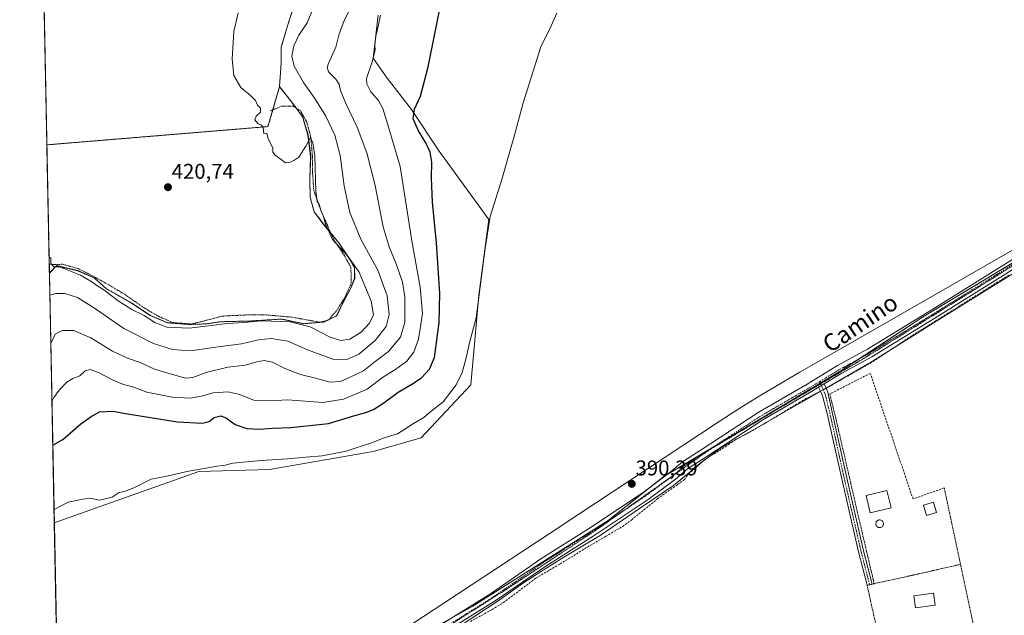
# Model space of a CAD drawing. Units: metres. Extents: x 638518 to 641986, y 4711306 to 4713689.
# Drawn here: x 638518 to 638980, y 4712761 to 4713040 of the extents above; entities that cross this region are included whole.
import ezdxf
from ezdxf.enums import TextEntityAlignment as Align

# ---------------------------------------------------------------- set-up
doc = ezdxf.new("R2010")
doc.units = ezdxf.units.M
doc.header["$MEASUREMENT"] = 0
for name, pattern in [('TRAZO_Y_PUNTO', [1, 0.5, -0.25, 0, -0.25]), ('TRAZOS', [0.75, 0.5, -0.25]), ('TRAZOS2', [0.375, 0.25, -0.125]), ('TRAZOSX2', [1.5, 1, -0.5])]:
    doc.linetypes.add(name, pattern=pattern)
for name, color, linetype, lineweight in [('Alambrada', 19, 'TRAZOS', 0), ('Arbolado forestal', 92, 'TRAZOS', 0), ('Arbolado forestal CxS', 92, 'Continuous', 0), ('Camino', 19, 'Continuous', 0), ('Camino Cxs', 19, 'Continuous', 0), ('Camino eje', 39, 'TRAZO_Y_PUNTO', 13), ('Carátula', 7, 'Continuous', 5), ('Comarca CxS', 133, 'Continuous', 0), ('Comunidad Autónoma CxS', 142, 'Continuous', 0), ('Corriente artificial lineal', 5, 'TRAZOSX2', 13), ('Corriente artificial lineal oculto', 135, 'TRAZO_Y_PUNTO', 13), ('Cultivos herbáceos CxS', 92, 'Continuous', 0), ('Cultivos leñosos', 92, 'Continuous', 0), ('Cultivos leñosos CxS', 92, 'Continuous', 0), ('Curva de nivel maestra', 36, 'Continuous', 30), ('Curva de nivel normal', 36, 'Continuous', 0), ('Edificación', 1, 'Continuous', 13), ('Edificación Cxs', 1, 'Continuous', 13), ('Estanque', 2, 'Continuous', 0), ('Estanque Cxs', 2, 'Continuous', 0), ('Municipio', 9, 'Continuous', 13), ('Municipio CxS', 142, 'Continuous', 0), ('Muro lineal', 1, 'TRAZOSX2', 13), ('Pastizal CxS', 92, 'Continuous', 0), ('Pista no pavimentada', 254, 'Continuous', 13), ('Pista no pavimentada Cxs', 254, 'Continuous', 0), ('Pista pavimentada eje', 135, 'TRAZO_Y_PUNTO', 0), ('Provincia CxS', 1, 'Continuous', 0), ('Punto de cota en terreno', 7, 'Continuous', 0), ('Rótulo de punto de cota en terreno', 19, 'Continuous', 0), ('Texto cartográfico', 19, 'Continuous', 0), ('Vía pecuaria', 92, 'Continuous', 13), ('Vía pecuaria CxS', 92, 'Continuous', 13), ('Vía pecuaria eje', 92, 'TRAZOS2', 0)]:
    doc.layers.add(name, color=color, linetype=linetype, lineweight=lineweight)
doc.styles.add('Arial', font='txt', dxfattribs={"height": 0.2})

# ---------------------------------------------------------------- blocks, each defined once
blk = doc.blocks.new('*U161')
at = {"layer": 'Cultivos herbáceos CxS', "color": 92, "linetype": 'Continuous', "lineweight": 0}
blk.add_polyline3d([(638644.32, 4712716.76, 390.03), (638731.03, 4712765.07, 390.15), (638794.53, 4712805.24, 390.39), (638820.68, 4712825.79, 390.37), (638903.79, 4712875.3, 390.67), (638942.07, 4712900.52, 390.68), (639033.59, 4712955.64, 391.01), (639154.23, 4713025.78, 391.65), (639218.97, 4713060.63, 391.82), (639266.53, 4713092.33, 392.21), (639298.26, 4713109.98, 392.36), (639346.42, 4713141.54, 392.74), (639387.51, 4713163.03, 392.97), (639412.72, 4713176.1, 393.2), (639474.35, 4713225.62, 393.68)], dxfattribs=at)
blk = doc.blocks.new('*U179')
at = {"layer": 'Curva de nivel normal', "color": 36, "linetype": 'Continuous', "lineweight": 0}
blk.add_polyline3d([(638770.46, 4713043.18, 395), (638767.2, 4713035.82, 395), (638763.06, 4713027.76, 395), (638754.7, 4713001.1, 395), (638750.67, 4712985.83, 395), (638744.66, 4712965.16, 395), (638739.23, 4712947.82, 395), (638736.87, 4712932.81, 395), (638735.1, 4712919.63, 395), (638732.66, 4712900.19, 395), (638729.42, 4712888.43, 395), (638727.85, 4712881.5, 395), (638726.02, 4712874.52, 395), (638723.27, 4712868.82, 395), (638717.18, 4712860.83, 395), (638711.58, 4712856.44, 395), (638708, 4712853.44, 395), (638703.2, 4712850.71, 395), (638699.16, 4712848, 395), (638695.78, 4712845.85, 395), (638688.94, 4712843.82, 395), (638684.02, 4712841.69, 395), (638671.66, 4712837.68, 395), (638660.42, 4712835.54, 395), (638652.7, 4712834.94, 395), (638644.12, 4712834.1, 395), (638631.75, 4712833.26, 395), (638618.5, 4712832.08, 395), (638614.14, 4712830.94, 395), (638610.98, 4712830.72, 395), (638606.88, 4712829.82, 395), (638597.6, 4712828.25, 395), (638587.52, 4712826.03, 395), (638580.04, 4712824.56, 395), (638571.96, 4712820.48, 395), (638567.93, 4712818.94, 395), (638565.1, 4712818.32, 395), (638561.8, 4712816.05, 395), (638555.8, 4712814.71, 395), (638551.55, 4712815.63, 395), (638548.06, 4712815.25, 395), (638541.2, 4712813.78, 395), (638534.54, 4712810.28, 395)], dxfattribs=at)
blk = doc.blocks.new('5PATER')
at = {"layer": 'Carátula', "linetype": 'Continuous', "lineweight": 5}
h = blk.add_hatch(color=250, dxfattribs=at)
edge = h.paths.add_edge_path()
edge.add_ellipse((0, 0.01), major_axis=(-1.33, -1.34), ratio=0.999422, start_angle=0, end_angle=360)
blk = doc.blocks.new('*U192')
at = {"layer": 'Vía pecuaria CxS', "color": 92, "linetype": 'Continuous', "lineweight": 13}
for points in [[(638672, 4712736.47, 389.92), (638717.85, 4712766.7, 390.1), (638767.31, 4712799.31, 390.23), (638780.28, 4712807.87, 390.32), (638845.71, 4712851.01, 390.17), (638852.47, 4712855.38, 390.35), (638859.28, 4712859.67, 390.44), (638866.14, 4712863.9, 390.46), (638873.03, 4712868.05, 390.44), (638879.97, 4712872.14, 390.53), (638884.56, 4712874.79, 390.44), (638945.62, 4712909.77, 390.32), (638972.59, 4712925.22, 390.63), (639036.35, 4712961.75, 391.03)], [(638986.61, 4712922.21, 390.74), (638952.59, 4712901.14, 390.8), (638936.59, 4712891.14, 390.65), (638917.3, 4712879.06, 390.76), (638899.45, 4712868.78, 390.61), (638896.81, 4712867.26, 390.72), (638896.74, 4712867.22, 390.73), (638894.2, 4712865.78, 390.65), (638885.26, 4712860.71, 390.45), (638866.09, 4712849.65, 390.47), (638847.8, 4712839.37, 390.39), (638845.28, 4712837.54, 390.38), (638845.27, 4712837.54, 390.38), (638841, 4712834.45, 390.41), (638838.87, 4712832.83, 390.4), (638837.6, 4712831.86, 390.41), (638833.08, 4712827.99, 390.3), (638825.29, 4712821.53, 390.26), (638809.29, 4712810.77, 390.25), (638790.77, 4712798.19, 390.19), (638773.75, 4712787.92, 390.16), (638762.79, 4712781.04, 390.18), (638754.34, 4712775.59, 390.19), (638743.39, 4712767.82, 390.24), (638708.62, 4712744.99, 390.07)]]:
    blk.add_polyline3d(points, dxfattribs=at)

msp = doc.modelspace()

# ---------------------------------------------------------------- linework, layer by layer
at = {"layer": 'Alambrada', "color": 19, "linetype": 'TRAZOS', "lineweight": 0}
for points in [[(638532.26, 4712925.15, 420.04), (638538.67, 4712925.35, 420.24), (638545.85, 4712923.31, 420.49), (638552.69, 4712919.85, 420.64), (638560.28, 4712915.66, 420.68), (638567.69, 4712911.26, 420.91), (638576.17, 4712905.3, 420.81), (638583.2, 4712901.09, 421.44), (638590.21, 4712898.01, 420.96), (638598.96, 4712897.32, 420.77), (638605.53, 4712898.93, 420.68), (638613.48, 4712901.05, 421.42), (638625.8, 4712901.63, 420.42), (638634.44, 4712901.58, 420.58), (638646.41, 4712900.48, 420.71), (638659.33, 4712898.16, 421.14), (638663.55, 4712899.26, 425.03), (638667.32, 4712903.93, 422.73), (638670.8, 4712909.44, 422.13), (638673.97, 4712916.46, 420.92), (638673.85, 4712923.88, 420.54), (638670.66, 4712929.67, 420.4), (638665.82, 4712936.82, 420.27), (638659.76, 4712950.55, 420.18), (638656.4, 4712959.99, 420.18), (638655.89, 4712967.69, 420.2), (638655.76, 4712976.26, 420.19), (638655.05, 4712984.89, 420.14), (638653.14, 4712992, 420.05), (638650.12, 4712997.42, 420.04), (638646.79, 4712999.43, 420.2), (638641.25, 4712999.51, 419.88), (638635.73, 4712997.17, 420.03)], [(638898.53, 4712864.55, 390.7), (638901.4, 4712853.05, 390.41), (638911.91, 4712807.37, 390.2), (638919.38, 4712775.53, 390.09)], [(638952.23, 4712820.46, 391.3), (638954.88, 4712807.99, 390.23), (638959.85, 4712784.61, 390.21)], [(638919.38, 4712775.53, 390.09), (638918.43, 4712775.32, 390.09), (638916.04, 4712774.79, 390.15), (638927.04, 4712725.93, 390.07), (638929.98, 4712712.85, 390.3), (638973.28, 4712721.68, 390.49), (638971.57, 4712729.68, 390.5), (638959.85, 4712784.61, 390.21)], [(638959.85, 4712784.61, 390.21), (638939.97, 4712780.07, 390.04), (638919.38, 4712775.53, 390.09)]]:
    msp.add_polyline3d(points, dxfattribs=at)
at = {"layer": 'Arbolado forestal', "color": 92, "linetype": 'TRAZOS', "lineweight": 0}
for points in [[(638640.36, 4713008.68, 418.66), (638637.19, 4712997.79, 419.92), (638634.9, 4712989.91, 419.93), (638531.13, 4712981.35, 420.71)], [(638532.33, 4712921.25, 418.6), (638535.79, 4712924.7, 419.77), (638543.26, 4712922.95, 419.94), (638545.67, 4712922.38, 419.85), (638553.42, 4712918.96, 420.12), (638559.2, 4712913.82, 420.05), (638571.01, 4712907.11, 420.35), (638579.73, 4712901.31, 420.15), (638587.87, 4712897.91, 420.42), (638597.95, 4712897.11, 420.13), (638605.96, 4712897.39, 419.93), (638612.67, 4712898.39, 420.03), (638626.41, 4712898.73, 419.58), (638633.75, 4712899.18, 419.52), (638641.27, 4712899.63, 419.63), (638651.78, 4712897.45, 419.47), (638661.17, 4712898.29, 421.06), (638662.76, 4712899.05, 421.15), (638663.78, 4712899.54, 421.17), (638667.18, 4712901.17, 421.24), (638670.39, 4712907.89, 421.26), (638673.5, 4712913.59, 420.86), (638675.62, 4712918.75, 420.61), (638675.58, 4712923.71, 419.95), (638672.87, 4712928.44, 419.63), (638668.18, 4712935.4, 419.15), (638664.45, 4712939.91, 419.39), (638661.14, 4712943.93, 420.05), (638656.61, 4712950, 420.07), (638654.73, 4712956.67, 420), (638654.55, 4712965.69, 419.91), (638654.97, 4712975.88, 419.94), (638653.73, 4712986, 419.7), (638651.15, 4712994.69, 419.57), (638648.22, 4712998.57, 419.5), (638644.88, 4713002.99, 419.19), (638640.36, 4713008.68, 418.66)], [(638532.33, 4712921.25, 418.6), (638532.25, 4712925.15, 419.72), (638531.13, 4712981.35, 420.71)]]:
    msp.add_polyline3d(points, dxfattribs=at)
at = {"layer": 'Arbolado forestal CxS', "color": 92, "linetype": 'Continuous', "lineweight": 0}
msp.add_polyline3d([(638532.33, 4712921.25, 418.6), (638531.13, 4712981.35, 420.71), (638634.9, 4712989.91, 419.93), (638640.36, 4713008.68, 418.66), (638644.88, 4713002.99, 419.19), (638651.15, 4712994.69, 419.57), (638653.73, 4712986, 419.7), (638654.97, 4712975.88, 419.94), (638654.55, 4712965.69, 419.91), (638654.73, 4712956.67, 420), (638656.61, 4712950, 420.07), (638661.14, 4712943.93, 420.05), (638668.18, 4712935.4, 419.15), (638672.87, 4712928.44, 419.63), (638675.58, 4712923.71, 419.95), (638675.62, 4712918.75, 420.61), (638673.5, 4712913.59, 420.86), (638670.39, 4712907.89, 421.26), (638667.18, 4712901.17, 421.24), (638661.17, 4712898.29, 421.06), (638651.78, 4712897.45, 419.47), (638641.27, 4712899.63, 419.63), (638633.75, 4712899.18, 419.52), (638626.41, 4712898.73, 419.58), (638612.67, 4712898.39, 420.03), (638605.96, 4712897.39, 419.93), (638597.95, 4712897.11, 420.13), (638587.87, 4712897.91, 420.42), (638579.73, 4712901.31, 420.15), (638571.01, 4712907.11, 420.35), (638559.2, 4712913.82, 420.05), (638553.42, 4712918.96, 420.12), (638545.67, 4712922.38, 419.85), (638543.27, 4712922.95, 419.94), (638535.79, 4712924.7, 419.77), (638532.33, 4712921.25, 418.6)], close=True, dxfattribs=at)
at = {"layer": 'Camino', "color": 19, "linetype": 'Continuous', "lineweight": 0}
for points in [[(638895.96, 4712869.27, 390.79), (638893.32, 4712867.68, 390.81)], [(638895.96, 4712869.27, 390.79), (638896.81, 4712867.26, 390.72)], [(638894.2, 4712865.78, 390.65), (638893.32, 4712867.68, 390.81)], [(638916.05, 4712774.79, 390.02), (638912.02, 4712790.43, 390.07), (638903.7, 4712826.69, 390.23), (638897.38, 4712855.36, 390.36), (638895.18, 4712863.67, 390.54), (638894.2, 4712865.78, 390.65)], [(638896.81, 4712867.26, 390.72), (638897.59, 4712865.4, 390.63), (638899.73, 4712856.02, 390.38), (638906.08, 4712827.22, 390.25), (638914.4, 4712791.01, 390.06), (638918.44, 4712775.32, 390.01)], [(638918.44, 4712775.32, 390.01), (638916.05, 4712774.79, 390.02), (638916.05, 4712774.79, 390.02)], [(638918.44, 4712775.32, 390.01), (638918.44, 4712775.32, 390.01)]]:
    msp.add_polyline3d(points, dxfattribs=at)
at = {"layer": 'Camino Cxs', "color": 19, "linetype": 'Continuous', "lineweight": 0}
msp.add_polyline3d([(638918.44, 4712775.32, 390.01), (638916.05, 4712774.79, 390.02), (638912.02, 4712790.43, 390.07), (638903.7, 4712826.69, 390.23), (638897.38, 4712855.36, 390.36), (638895.18, 4712863.67, 390.54), (638894.2, 4712865.78, 390.65), (638893.32, 4712867.68, 390.81), (638895.96, 4712869.27, 390.79), (638896.81, 4712867.26, 390.72), (638897.59, 4712865.4, 390.63), (638899.73, 4712856.02, 390.38), (638906.08, 4712827.22, 390.25), (638914.4, 4712791.01, 390.06), (638918.44, 4712775.32, 390.01)], close=True, dxfattribs=at)
at = {"layer": 'Camino eje', "color": 39, "linetype": 'TRAZO_Y_PUNTO', "lineweight": 13}
msp.add_polyline3d([(638893.81, 4712870.34, 390.68), (638894.64, 4712868.48, 390.84), (638895.46, 4712866.54, 390.71), (638896.39, 4712864.54, 390.63), (638896.6, 4712863.74, 390.59), (638897.67, 4712859.05, 390.41), (638898.56, 4712855.69, 390.37), (638904.89, 4712826.96, 390.24), (638909.05, 4712808.85, 390.15), (638913.21, 4712790.72, 390.07), (638917.25, 4712775.06, 390.02)], dxfattribs=at)
at = {"layer": 'Comarca CxS', "color": 133, "linetype": 'Continuous', "lineweight": 0}
msp.add_polyline3d([(641773.92, 4711371.13, 428.67), (638564.49, 4711306.37, 418.22), (638518.42, 4713619.75, 428.52), (641938.84, 4713688.81, 415.82)], dxfattribs=at)
msp.add_polyline3d([(641773.92, 4711371.13, 428.67), (638564.49, 4711306.37, 418.22), (638518.42, 4713619.75, 428.52), (641938.84, 4713688.81, 415.82)], dxfattribs=at)
at = {"layer": 'Comunidad Autónoma CxS', "color": 142, "linetype": 'Continuous', "lineweight": 0}
msp.add_polyline3d([(641773.92, 4711371.13, 428.67), (638564.49, 4711306.37, 418.22), (638532.33, 4712921.25, 418.61), (638518.42, 4713619.75, 428.52), (639153.02, 4713632.56, 429.18), (641938.84, 4713688.81, 415.82)], dxfattribs=at)
msp.add_polyline3d([(641773.92, 4711371.13, 428.67), (638564.49, 4711306.37, 418.22), (638532.33, 4712921.25, 418.61), (638518.42, 4713619.75, 428.52), (639153.02, 4713632.56, 429.18), (641938.84, 4713688.81, 415.82)], dxfattribs=at)
at = {"layer": 'Corriente artificial lineal', "color": 5, "linetype": 'TRAZOSX2', "lineweight": 13}
for points in [[(638982.55, 4712920.31, 390.75), (638954.14, 4712902.45, 390.74), (638948.34, 4712898.88, 390.64), (638937.07, 4712891.82, 390.66), (638918.26, 4712879.38, 390.73), (638897.53, 4712867.57, 390.69), (638896.83, 4712867.2, 390.72)], [(638894.19, 4712865.81, 390.66), (638892.94, 4712865.15, 390.58), (638887.54, 4712862.37, 390.44), (638884.52, 4712860.62, 390.47), (638868.09, 4712850.78, 390.49), (638861.59, 4712846.89, 390.41), (638854.12, 4712843, 390.41), (638850.16, 4712840.14, 390.43), (638839.76, 4712833.64, 390.4), (638831.66, 4712826.33, 390.25), (638830.37, 4712824.42, 390.25), (638827.07, 4712821.97, 390.22), (638817.93, 4712815.54, 390.24), (638805.78, 4712805.7, 390.2), (638801.97, 4712802.76, 390.14), (638793.48, 4712797.76, 390.16), (638784.35, 4712792.44, 390.17), (638771.81, 4712784.74, 390.12), (638760.54, 4712778.07, 390.07), (638746.03, 4712767.12, 390.09), (638739.98, 4712763.31, 390.04), (638729.66, 4712757.67, 390.04)]]:
    msp.add_polyline3d(points, dxfattribs=at)
at = {"layer": 'Corriente artificial lineal oculto', "color": 135, "linetype": 'TRAZO_Y_PUNTO', "lineweight": 13}
msp.add_polyline3d([(638896.83, 4712867.2, 390.72), (638894.19, 4712865.81, 390.66)], dxfattribs=at)
at = {"layer": 'Cultivos herbáceos CxS', "color": 92, "linetype": 'Continuous', "lineweight": 0}
for points in [[(639474.35, 4713225.62, 393.68), (639412.72, 4713176.1, 393.2), (639387.51, 4713163.03, 392.97), (639346.42, 4713141.54, 392.74), (639298.26, 4713109.98, 392.36), (639266.53, 4713092.33, 392.21), (639218.97, 4713060.63, 391.82), (639154.23, 4713025.78, 391.65), (639033.59, 4712955.64, 391.01), (638942.07, 4712900.52, 390.68), (638903.79, 4712875.3, 390.67), (638820.68, 4712825.79, 390.37), (638794.53, 4712805.24, 390.39), (638731.03, 4712765.07, 390.15), (638644.32, 4712716.76, 390.03)], [(638537.32, 4712670.61, 389.8), (638534.66, 4712804.13, 393.57), (638602.55, 4712828.18, 394.17), (638635.62, 4712829.06, 393.84), (638684.35, 4712837.47, 393.77), (638706.76, 4712844.01, 393.28), (638730.1, 4712868.76, 393.15), (638733.84, 4712910.8, 394.91), (638738.51, 4712946.3, 394.82), (638715.26, 4712978.4, 397.75), (638702.33, 4712997.95, 400.07), (638690.88, 4713012.63, 402.75), (638684.35, 4713021.97, 404.64), (638686.56, 4713042.25, 405.17)], [(638686.56, 4713042.25, 405.17), (638684.35, 4713021.97, 404.64), (638690.88, 4713012.63, 402.75), (638702.32, 4712997.95, 400.07), (638715.26, 4712978.4, 397.75), (638738.51, 4712946.3, 394.82), (638733.84, 4712910.8, 394.91), (638730.1, 4712868.76, 393.15), (638706.76, 4712844.01, 393.28), (638684.35, 4712837.47, 393.77), (638635.62, 4712829.06, 393.84), (638602.55, 4712828.19, 394.17), (638534.66, 4712804.13, 393.57)], [(638722.31, 4712760.21, 390.1), (638731.03, 4712765.07, 390.15), (638794.53, 4712805.24, 390.39), (638814.96, 4712821.3, 390.38), (638820.68, 4712825.79, 390.37), (638822.23, 4712826.72, 390.34), (638843.78, 4712839.55, 390.42), (638894.16, 4712869.57, 390.76), (638903.79, 4712875.3, 390.67), (638912.9, 4712881.31, 390.76), (638942.07, 4712900.52, 390.68), (639028.97, 4712952.86, 391.13)], [(638722.31, 4712760.21, 390.1), (638731.03, 4712765.07, 390.15), (638794.53, 4712805.24, 390.39), (638814.96, 4712821.3, 390.38), (638820.68, 4712825.79, 390.37), (638822.23, 4712826.72, 390.34), (638843.78, 4712839.55, 390.42), (638894.16, 4712869.57, 390.76), (638903.79, 4712875.3, 390.67), (638912.9, 4712881.31, 390.76), (638942.07, 4712900.52, 390.68), (639028.97, 4712952.86, 391.13)], [(638537.32, 4712670.61, 389.8), (638537.31, 4712670.96, 389.8), (638537.31, 4712671.19, 389.8), (638537.26, 4712673.58, 389.81), (638537.21, 4712676.16, 389.69), (638534.66, 4712804.13, 393.57)]]:
    msp.add_polyline3d(points, dxfattribs=at)
at = {"layer": 'Cultivos leñosos', "color": 92, "linetype": 'Continuous', "lineweight": 0}
for points in [[(638531.13, 4712981.35, 420.71), (638528.35, 4713121.26, 424.58)], [(638640.36, 4713008.68, 418.66), (638641.13, 4713019.76, 416.77), (638641.13, 4713027.14, 416.99), (638644.1, 4713037.16, 417.25), (638649.5, 4713054.25, 418.31), (638654.7, 4713069.94, 420.95), (638659.79, 4713082.17, 422.11), (638660.93, 4713084.91, 422.32), (638657.45, 4713090.5, 423.56), (638657.44, 4713090.51, 423.56)], [(638640.36, 4713008.68, 418.66), (638637.19, 4712997.79, 419.92), (638634.9, 4712989.91, 419.93), (638531.13, 4712981.35, 420.71)]]:
    msp.add_polyline3d(points, dxfattribs=at)
at = {"layer": 'Cultivos leñosos CxS', "color": 92, "linetype": 'Continuous', "lineweight": 0}
msp.add_polyline3d([(638657.44, 4713090.51, 423.56), (638657.45, 4713090.5, 423.56), (638660.93, 4713084.91, 422.32), (638659.79, 4713082.17, 422.11), (638654.7, 4713069.94, 420.95), (638649.5, 4713054.25, 418.31), (638644.1, 4713037.16, 417.25), (638641.13, 4713027.14, 416.99), (638641.13, 4713019.76, 416.77), (638640.36, 4713008.68, 418.66), (638634.9, 4712989.91, 419.93), (638531.13, 4712981.35, 420.71), (638528.35, 4713121.26, 424.58), (638612.94, 4713105.6, 424.12), (638657.44, 4713090.51, 423.56)], close=True, dxfattribs=at)
at = {"layer": 'Curva de nivel maestra', "color": 36, "linetype": 'Continuous', "lineweight": 30}
msp.add_polyline3d([(638533.94, 4712840.53, 400), (638538.72, 4712843.22, 400), (638547.14, 4712850.52, 400), (638551.96, 4712853.97, 400), (638555.86, 4712856.11, 400), (638562.27, 4712856.41, 400), (638567.06, 4712855.51, 400), (638592.45, 4712851.44, 400), (638604.16, 4712850.89, 400), (638607.26, 4712851.56, 400), (638609.66, 4712853.49, 400), (638612.75, 4712854.19, 400), (638615.4, 4712853.18, 400), (638619.59, 4712850.18, 400), (638625.06, 4712848.27, 400), (638631, 4712847.99, 400), (638637, 4712848.54, 400), (638645.67, 4712848.79, 400), (638663.33, 4712850.69, 400), (638675.66, 4712854.47, 400), (638680.84, 4712855.82, 400), (638684.4, 4712857.23, 400), (638689.33, 4712860.37, 400), (638695.94, 4712865.41, 400), (638702.46, 4712869.1, 400), (638706.93, 4712872.08, 400), (638710.78, 4712876.18, 400), (638713.1, 4712881.6, 400), (638715.24, 4712898.09, 400), (638715.52, 4712911.7, 400), (638714.08, 4712935.47, 400), (638712.13, 4712954.47, 400), (638711.69, 4712965.88, 400), (638711.88, 4712973.26, 400), (638711.05, 4712977.88, 400), (638708.98, 4712982.36, 400), (638705.6, 4712987.88, 400), (638703.1, 4712993.5, 400), (638703.72, 4712998.16, 400), (638706.54, 4713004.16, 400), (638710.17, 4713018, 400), (638716.69, 4713050.54, 400)], dxfattribs=at)
at = {"layer": 'Curva de nivel normal', "color": 36, "linetype": 'Continuous', "lineweight": 0}
for points in [[(638675.94, 4713050.48, 410), (638670.48, 4713039.15, 410), (638668.34, 4713033.49, 410), (638666.77, 4713027.15, 410), (638663.16, 4713019.14, 410), (638662.72, 4713017.51, 410), (638663.54, 4713015.45, 410), (638666.82, 4713012.14, 410), (638668.28, 4713009.76, 410), (638668.97, 4713006.91, 410), (638671.53, 4713000.7, 410), (638676.7, 4712989.65, 410), (638681.24, 4712977.67, 410), (638685.19, 4712962.22, 410), (638689.04, 4712942.84, 410), (638691.73, 4712933.53, 410), (638695.1, 4712925.61, 410), (638698.12, 4712916.91, 410), (638699.16, 4712910.08, 410), (638699.09, 4712898.12, 410), (638697.07, 4712891.23, 410), (638691.48, 4712884.51, 410), (638685.26, 4712879.71, 410), (638679.76, 4712875.37, 410), (638673.52, 4712872.42, 410), (638668.93, 4712870.37, 410), (638664.1, 4712870.03, 410), (638657.19, 4712871.87, 410), (638650.14, 4712873.7, 410), (638642.49, 4712876.67, 410), (638637.11, 4712879.38, 410), (638633.17, 4712880.18, 410), (638629.7, 4712879.6, 410), (638624.43, 4712878.1, 410), (638616.05, 4712877.03, 410), (638605.94, 4712874.62, 410), (638599.64, 4712872.26, 410), (638596.16, 4712871.99, 410), (638590.19, 4712873.7, 410), (638581.62, 4712876.1, 410), (638575, 4712879.24, 410), (638569.01, 4712881.28, 410), (638562.01, 4712884.64, 410), (638551.8, 4712890.83, 410), (638543.79, 4712894.22, 410), (638538.54, 4712894.23, 410), (638535.02, 4712892.53, 410), (638532.99, 4712888.23, 410)], [(638532.54, 4712910.79, 415), (638532.69, 4712910.89, 415), (638535.39, 4712911.65, 415), (638539.55, 4712911.67, 415), (638545.61, 4712909.71, 415), (638554.07, 4712904.48, 415), (638567.26, 4712895.19, 415), (638581.24, 4712888.19, 415), (638590.17, 4712885.33, 415), (638598.6, 4712884.77, 415), (638611.52, 4712886.69, 415), (638622.54, 4712888.11, 415), (638630.48, 4712889.92, 415), (638636.46, 4712890.49, 415), (638644.24, 4712889.23, 415), (638653.52, 4712885.17, 415), (638665.29, 4712880.89, 415), (638671.55, 4712880.48, 415), (638677.54, 4712883.12, 415), (638685.3, 4712889.66, 415), (638690.35, 4712896.1, 415), (638691.85, 4712901.8, 415), (638690.8, 4712910.56, 415), (638686.52, 4712922.55, 415), (638678.46, 4712937.15, 415), (638673.35, 4712949.66, 415), (638670.69, 4712962.2, 415), (638668.78, 4712976.38, 415), (638666.31, 4712985.84, 415), (638662.08, 4712994.82, 415), (638656.95, 4713003.08, 415), (638651.56, 4713010.63, 415), (638647.17, 4713018.32, 415), (638646.09, 4713022.91, 415), (638647.1, 4713027.74, 415), (638649.42, 4713032.72, 415), (638653.31, 4713038.63, 415), (638656.68, 4713046.82, 415)], [(638532.18, 4712928.79, 420), (638533.01, 4712928.16, 420), (638533.01, 4712925.63, 420), (638534.5, 4712924.19, 420), (638537.19, 4712924.14, 420), (638539.96, 4712923.11, 420), (638546.96, 4712920.28, 420), (638552.34, 4712917.18, 420), (638554.64, 4712915.38, 420), (638557.9, 4712913.35, 420), (638564.59, 4712908.16, 420), (638570.97, 4712904.08, 420), (638576.8, 4712901.3, 420), (638581.83, 4712898.08, 420), (638587.43, 4712895.79, 420), (638598.11, 4712895.35, 420), (638615.79, 4712897.6, 420), (638623.54, 4712898.11, 420), (638631.82, 4712898.79, 420), (638645.35, 4712898.38, 420), (638654.65, 4712895.96, 420), (638664.1, 4712891.2, 420), (638669.06, 4712889.54, 420), (638673.32, 4712890.15, 420), (638678.64, 4712893.47, 420), (638682.54, 4712897.71, 420), (638684.38, 4712901.63, 420), (638683.38, 4712908.12, 420), (638677.68, 4712921.6, 420), (638672.43, 4712929.16, 420), (638665.24, 4712936.95, 420), (638661.9, 4712944.22, 420), (638660.98, 4712947.69, 420), (638659.77, 4712950.6, 420), (638659.01, 4712953.51, 420), (638657.99, 4712954.76, 420), (638657.42, 4712959.65, 420), (638656.93, 4712976.22, 420), (638655.93, 4712982.3, 420), (638654.81, 4712984.8, 420), (638652.67, 4712980.75, 420), (638649.33, 4712975.61, 420), (638647, 4712974.04, 420), (638645, 4712973.01, 420), (638643.08, 4712972.9, 420), (638641.13, 4712974.42, 420), (638638.3, 4712976.46, 420), (638637.21, 4712977.97, 420), (638637.23, 4712979.78, 420), (638636.44, 4712981.54, 420), (638634.94, 4712984.1, 420), (638634.34, 4712986.82, 420), (638633, 4712986.61, 420), (638632.68, 4712989.49, 420), (638631.84, 4712990.66, 420), (638630.2, 4712991.37, 420), (638628.74, 4712993.04, 420), (638629.36, 4712994.74, 420), (638631.38, 4712996.68, 420), (638631.47, 4712998.49, 420), (638630.04, 4713000, 420), (638629.06, 4713002.08, 420), (638626.8, 4713004.47, 420), (638622.23, 4713008.22, 420), (638618.9, 4713013.82, 420), (638618.05, 4713021.49, 420), (638618.9, 4713034.49, 420), (638620.86, 4713043.23, 420)], [(638533.53, 4712860.99, 405), (638534.47, 4712862.85, 405), (638536.96, 4712866.3, 405), (638540.6, 4712869.98, 405), (638543.35, 4712871.71, 405), (638546.69, 4712873.1, 405), (638549.07, 4712875.39, 405), (638551.48, 4712875.98, 405), (638555.39, 4712874.65, 405), (638562.26, 4712870.92, 405), (638567.06, 4712868.96, 405), (638571.49, 4712867.82, 405), (638578.11, 4712865.41, 405), (638589.94, 4712863, 405), (638598.63, 4712862.49, 405), (638604.38, 4712863.61, 405), (638609.19, 4712865.03, 405), (638616.22, 4712865.52, 405), (638621.52, 4712864.32, 405), (638628.32, 4712861.66, 405), (638635.83, 4712861.34, 405), (638644.24, 4712861.76, 405), (638660.64, 4712860.52, 405), (638670.43, 4712862.06, 405), (638681.46, 4712866.79, 405), (638688.66, 4712872.31, 405), (638694.9, 4712876.08, 405), (638700.08, 4712879.86, 405), (638703.4, 4712884.18, 405), (638705.56, 4712890.28, 405), (638707.45, 4712902.3, 405), (638706.38, 4712914.59, 405), (638702.44, 4712936.36, 405), (638696.9, 4712971.24, 405), (638691.61, 4712989.15, 405), (638688.9, 4712998.41, 405), (638686.73, 4713002.22, 405), (638683.13, 4713006.15, 405), (638681.3, 4713010, 405), (638681.2, 4713012.42, 405), (638683.85, 4713020.27, 405), (638685.26, 4713025.82, 405), (638685.06, 4713028.2, 405), (638685.5, 4713032.35, 405), (638686.8, 4713037.63, 405), (638687.67, 4713042.19, 405)]]:
    msp.add_polyline3d(points, dxfattribs=at)
at = {"layer": 'Edificación', "color": 1, "linetype": 'Continuous', "lineweight": 13}
for points in [[(638927.28, 4712811.04, 392), (638917.57, 4712808.76, 393.81), (638915.67, 4712816.93, 393.11), (638925.37, 4712819.19, 392.71), (638927.28, 4712811.04, 392)], [(638948.67, 4712808.93, 391.63), (638943.96, 4712807.52, 391.87), (638942.51, 4712812.35, 392.18), (638947.21, 4712813.76, 391.95), (638948.67, 4712808.93, 391.63)]]:
    msp.add_polyline3d(points, dxfattribs=at)
at = {"layer": 'Edificación Cxs', "color": 1, "linetype": 'Continuous', "lineweight": 13}
for points in [[(638927.28, 4712811.04, 392), (638917.57, 4712808.76, 393.81), (638915.67, 4712816.93, 393.11), (638925.37, 4712819.19, 392.71), (638927.28, 4712811.04, 392)], [(638948.67, 4712808.93, 391.63), (638943.96, 4712807.52, 391.87), (638942.51, 4712812.35, 392.18), (638947.21, 4712813.76, 391.95), (638948.67, 4712808.93, 391.63)]]:
    msp.add_polyline3d(points, close=True, dxfattribs=at)
at = {"layer": 'Estanque', "color": 2, "linetype": 'Continuous', "lineweight": 0}
for points in [[(638922.26, 4712801.89, 390.17), (638921.95, 4712801.86, 390.17), (638921.63, 4712801.89, 390.17), (638921.33, 4712801.97, 390.17), (638921.04, 4712802.1, 390.17), (638920.78, 4712802.28, 390.17), (638920.56, 4712802.51, 390.18), (638920.37, 4712802.77, 390.18), (638920.24, 4712803.05, 390.18), (638920.16, 4712803.36, 390.18), (638920.13, 4712803.68, 390.18), (638920.16, 4712803.99, 390.18), (638920.24, 4712804.3, 390.18), (638920.37, 4712804.58, 390.19), (638920.56, 4712804.84, 390.19), (638920.78, 4712805.07, 390.19), (638921.04, 4712805.25, 390.19), (638921.33, 4712805.38, 390.19), (638921.63, 4712805.46, 390.19), (638921.95, 4712805.49, 390.19), (638922.26, 4712805.46, 390.19), (638922.57, 4712805.38, 390.19), (638922.86, 4712805.25, 390.18), (638923.11, 4712805.07, 390.18), (638923.34, 4712804.84, 390.18), (638923.52, 4712804.58, 390.18), (638923.65, 4712804.3, 390.18), (638923.74, 4712803.99, 390.17), (638923.76, 4712803.68, 390.17), (638923.74, 4712803.36, 390.17), (638923.65, 4712803.05, 390.17), (638923.52, 4712802.77, 390.17), (638923.34, 4712802.51, 390.17), (638923.11, 4712802.28, 390.17), (638922.86, 4712802.1, 390.17), (638922.57, 4712801.97, 390.17), (638922.26, 4712801.89, 390.17)], [(638947.94, 4712765.44, 390.02), (638938.76, 4712764.22, 389.97), (638938.02, 4712769.81, 390), (638947.2, 4712771.03, 390.04), (638947.94, 4712765.44, 390.02)]]:
    msp.add_polyline3d(points, dxfattribs=at)
at = {"layer": 'Estanque Cxs', "color": 2, "linetype": 'Continuous', "lineweight": 0}
for points in [[(638922.26, 4712801.89, 390.17), (638921.95, 4712801.86, 390.17), (638921.63, 4712801.89, 390.17), (638921.33, 4712801.97, 390.17), (638921.04, 4712802.1, 390.17), (638920.78, 4712802.28, 390.17), (638920.56, 4712802.51, 390.18), (638920.37, 4712802.77, 390.18), (638920.24, 4712803.05, 390.18), (638920.16, 4712803.36, 390.18), (638920.13, 4712803.68, 390.18), (638920.16, 4712803.99, 390.18), (638920.24, 4712804.3, 390.18), (638920.37, 4712804.58, 390.19), (638920.56, 4712804.84, 390.19), (638920.78, 4712805.07, 390.19), (638921.04, 4712805.25, 390.19), (638921.33, 4712805.38, 390.19), (638921.63, 4712805.46, 390.19), (638921.95, 4712805.49, 390.19), (638922.26, 4712805.46, 390.19), (638922.57, 4712805.38, 390.19), (638922.86, 4712805.25, 390.18), (638923.11, 4712805.07, 390.18), (638923.34, 4712804.84, 390.18), (638923.52, 4712804.58, 390.18), (638923.65, 4712804.3, 390.18), (638923.74, 4712803.99, 390.17), (638923.76, 4712803.68, 390.17), (638923.74, 4712803.36, 390.17), (638923.65, 4712803.05, 390.17), (638923.52, 4712802.77, 390.17), (638923.34, 4712802.51, 390.17), (638923.11, 4712802.28, 390.17), (638922.86, 4712802.1, 390.17), (638922.57, 4712801.97, 390.17), (638922.26, 4712801.89, 390.17)], [(638947.94, 4712765.44, 390.02), (638938.76, 4712764.22, 389.97), (638938.02, 4712769.81, 390), (638947.2, 4712771.03, 390.04), (638947.94, 4712765.44, 390.02)]]:
    msp.add_polyline3d(points, close=True, dxfattribs=at)
at = {"layer": 'Municipio', "color": 9, "linetype": 'Continuous', "lineweight": 13}
msp.add_polyline3d([(638649.44, 4713054.2, 418.32), (638644.04, 4713037.1, 417.26), (638641.07, 4713027.08, 417), (638641.07, 4713019.71, 416.8), (638640.3, 4713008.62, 418.68), (638644.82, 4713002.93, 419.21), (638650.53, 4712995.36, 419.5), (638651.08, 4712994.63, 419.59), (638653.67, 4712985.95, 419.71), (638654.9, 4712975.82, 419.94), (638654.49, 4712965.64, 419.91), (638654.67, 4712956.62, 420), (638656.55, 4712949.95, 420.08), (638661.08, 4712943.87, 420.06), (638668.12, 4712935.35, 419.18), (638672.81, 4712928.39, 419.66), (638675.51, 4712923.65, 419.97), (638675.56, 4712918.7, 420.62), (638673.44, 4712913.54, 420.86), (638670.32, 4712907.84, 421.26), (638667.12, 4712901.11, 421.24), (638661.1, 4712898.24, 421.04), (638651.71, 4712897.4, 419.44), (638641.2, 4712899.58, 419.62), (638626.34, 4712898.68, 419.58), (638612.61, 4712898.33, 420.01), (638605.9, 4712897.34, 419.91), (638597.89, 4712897.06, 420.12), (638587.8, 4712897.85, 420.39), (638579.67, 4712901.26, 420.12), (638570.95, 4712907.06, 420.33), (638559.14, 4712913.77, 420.03), (638553.36, 4712918.91, 420.11), (638545.61, 4712922.32, 419.83), (638535.73, 4712924.65, 419.77), (638533.55, 4712922.47, 419.19), (638532.33, 4712921.25, 418.61)], dxfattribs=at)
msp.add_polyline3d([(638649.44, 4713054.2, 418.32), (638644.04, 4713037.1, 417.26), (638641.07, 4713027.08, 417), (638641.07, 4713019.71, 416.8), (638640.3, 4713008.62, 418.68), (638644.82, 4713002.93, 419.21), (638650.53, 4712995.36, 419.5), (638651.08, 4712994.63, 419.59), (638653.67, 4712985.95, 419.71), (638654.9, 4712975.82, 419.94), (638654.49, 4712965.64, 419.91), (638654.67, 4712956.62, 420), (638656.55, 4712949.95, 420.08), (638661.08, 4712943.87, 420.06), (638668.12, 4712935.35, 419.18), (638672.81, 4712928.39, 419.66), (638675.51, 4712923.65, 419.97), (638675.56, 4712918.7, 420.62), (638673.44, 4712913.54, 420.86), (638670.32, 4712907.84, 421.26), (638667.12, 4712901.11, 421.24), (638661.1, 4712898.24, 421.04), (638651.71, 4712897.4, 419.44), (638641.2, 4712899.58, 419.62), (638626.34, 4712898.68, 419.58), (638612.61, 4712898.33, 420.01), (638605.9, 4712897.34, 419.91), (638597.89, 4712897.06, 420.12), (638587.8, 4712897.85, 420.39), (638579.67, 4712901.26, 420.12), (638570.95, 4712907.06, 420.33), (638559.14, 4712913.77, 420.03), (638553.36, 4712918.91, 420.11), (638545.61, 4712922.32, 419.83), (638535.73, 4712924.65, 419.77), (638533.55, 4712922.47, 419.19), (638532.33, 4712921.25, 418.61)], dxfattribs=at)
at = {"layer": 'Municipio CxS', "color": 142, "linetype": 'Continuous', "lineweight": 0}
for points in [[(638649.44, 4713054.2, 418.32), (638644.04, 4713037.1, 417.26), (638641.07, 4713027.08, 417), (638641.07, 4713019.71, 416.8), (638640.3, 4713008.62, 418.68), (638644.82, 4713002.93, 419.21), (638650.53, 4712995.36, 419.5), (638651.08, 4712994.63, 419.59), (638653.67, 4712985.95, 419.71), (638654.9, 4712975.82, 419.94), (638654.49, 4712965.64, 419.91), (638654.67, 4712956.62, 420), (638656.55, 4712949.95, 420.08), (638661.08, 4712943.87, 420.06), (638668.12, 4712935.35, 419.18), (638672.81, 4712928.39, 419.66), (638675.51, 4712923.65, 419.97), (638675.56, 4712918.7, 420.62), (638673.44, 4712913.54, 420.86), (638670.32, 4712907.84, 421.26), (638667.12, 4712901.11, 421.24), (638661.1, 4712898.24, 421.04), (638651.71, 4712897.4, 419.44), (638641.2, 4712899.58, 419.62), (638626.34, 4712898.68, 419.58), (638612.61, 4712898.33, 420.01), (638605.9, 4712897.34, 419.91), (638597.89, 4712897.06, 420.12), (638587.8, 4712897.85, 420.39), (638579.67, 4712901.26, 420.12), (638570.95, 4712907.06, 420.33), (638559.14, 4712913.77, 420.03), (638553.36, 4712918.91, 420.11), (638545.61, 4712922.32, 419.83), (638535.73, 4712924.65, 419.77), (638533.55, 4712922.47, 419.19), (638532.33, 4712921.25, 418.61), (638532.33, 4712921.25, 418.61), (638518.42, 4713619.75, 428.52)], [(638649.44, 4713054.2, 418.32), (638644.04, 4713037.1, 417.26), (638641.07, 4713027.08, 417), (638641.07, 4713019.71, 416.8), (638640.3, 4713008.62, 418.68), (638644.82, 4713002.93, 419.21), (638650.53, 4712995.36, 419.5), (638651.08, 4712994.63, 419.59), (638653.67, 4712985.95, 419.71), (638654.9, 4712975.82, 419.94), (638654.49, 4712965.64, 419.91), (638654.67, 4712956.62, 420), (638656.55, 4712949.95, 420.08), (638661.08, 4712943.87, 420.06), (638668.12, 4712935.35, 419.18), (638672.81, 4712928.39, 419.66), (638675.51, 4712923.65, 419.97), (638675.56, 4712918.7, 420.62), (638673.44, 4712913.54, 420.86), (638670.32, 4712907.84, 421.26), (638667.12, 4712901.11, 421.24), (638661.1, 4712898.24, 421.04), (638651.71, 4712897.4, 419.44), (638641.2, 4712899.58, 419.62), (638626.34, 4712898.68, 419.58), (638612.61, 4712898.33, 420.01), (638605.9, 4712897.34, 419.91), (638597.89, 4712897.06, 420.12), (638587.8, 4712897.85, 420.39), (638579.67, 4712901.26, 420.12), (638570.95, 4712907.06, 420.33), (638559.14, 4712913.77, 420.03), (638553.36, 4712918.91, 420.11), (638545.61, 4712922.32, 419.83), (638535.73, 4712924.65, 419.77), (638533.55, 4712922.47, 419.19), (638532.33, 4712921.25, 418.61), (638532.33, 4712921.25, 418.61), (638518.42, 4713619.75, 428.52)], [(638564.49, 4711306.37, 418.22), (638532.33, 4712921.25, 418.61), (638533.55, 4712922.47, 419.19), (638535.73, 4712924.65, 419.77), (638545.61, 4712922.32, 419.83), (638553.36, 4712918.91, 420.11), (638559.14, 4712913.77, 420.03), (638570.95, 4712907.06, 420.33), (638579.67, 4712901.26, 420.12), (638587.8, 4712897.85, 420.39), (638597.89, 4712897.06, 420.12), (638605.9, 4712897.34, 419.91), (638612.61, 4712898.33, 420.01), (638626.34, 4712898.68, 419.58), (638641.2, 4712899.58, 419.62), (638651.71, 4712897.4, 419.44), (638661.1, 4712898.24, 421.04), (638667.12, 4712901.11, 421.24), (638670.32, 4712907.84, 421.26), (638673.44, 4712913.54, 420.86), (638675.56, 4712918.7, 420.62), (638675.51, 4712923.65, 419.97), (638672.81, 4712928.39, 419.66), (638668.12, 4712935.35, 419.18), (638661.08, 4712943.87, 420.06), (638656.55, 4712949.95, 420.08), (638654.67, 4712956.62, 420), (638654.49, 4712965.64, 419.91), (638654.9, 4712975.82, 419.94), (638653.67, 4712985.95, 419.71), (638651.08, 4712994.63, 419.59), (638650.53, 4712995.36, 419.5), (638644.82, 4713002.93, 419.21), (638640.3, 4713008.62, 418.68), (638641.07, 4713019.71, 416.8), (638641.07, 4713027.08, 417), (638644.04, 4713037.1, 417.26), (638649.44, 4713054.2, 418.32)], [(638564.49, 4711306.37, 418.22), (638532.33, 4712921.25, 418.61), (638533.55, 4712922.47, 419.19), (638535.73, 4712924.65, 419.77), (638545.61, 4712922.32, 419.83), (638553.36, 4712918.91, 420.11), (638559.14, 4712913.77, 420.03), (638570.95, 4712907.06, 420.33), (638579.67, 4712901.26, 420.12), (638587.8, 4712897.85, 420.39), (638597.89, 4712897.06, 420.12), (638605.9, 4712897.34, 419.91), (638612.61, 4712898.33, 420.01), (638626.34, 4712898.68, 419.58), (638641.2, 4712899.58, 419.62), (638651.71, 4712897.4, 419.44), (638661.1, 4712898.24, 421.04), (638667.12, 4712901.11, 421.24), (638670.32, 4712907.84, 421.26), (638673.44, 4712913.54, 420.86), (638675.56, 4712918.7, 420.62), (638675.51, 4712923.65, 419.97), (638672.81, 4712928.39, 419.66), (638668.12, 4712935.35, 419.18), (638661.08, 4712943.87, 420.06), (638656.55, 4712949.95, 420.08), (638654.67, 4712956.62, 420), (638654.49, 4712965.64, 419.91), (638654.9, 4712975.82, 419.94), (638653.67, 4712985.95, 419.71), (638651.08, 4712994.63, 419.59), (638650.53, 4712995.36, 419.5), (638644.82, 4713002.93, 419.21), (638640.3, 4713008.62, 418.68), (638641.07, 4713019.71, 416.8), (638641.07, 4713027.08, 417), (638644.04, 4713037.1, 417.26), (638649.44, 4713054.2, 418.32)]]:
    msp.add_polyline3d(points, dxfattribs=at)
at = {"layer": 'Muro lineal', "color": 1, "linetype": 'TRAZOSX2', "lineweight": 13}
msp.add_polyline3d([(638952.23, 4712820.46, 391.3), (638937.61, 4712815.32, 390.27), (638917.55, 4712874.18, 390.73), (638898.53, 4712864.55, 390.7)], dxfattribs=at)
at = {"layer": 'Pastizal CxS', "color": 92, "linetype": 'Continuous', "lineweight": 0}
for points in [[(638640.36, 4713008.68, 418.66), (638641.13, 4713019.76, 416.77), (638641.13, 4713027.14, 416.99), (638644.1, 4713037.16, 417.25), (638649.5, 4713054.25, 418.31), (638654.7, 4713069.94, 420.95), (638659.79, 4713082.17, 422.11), (638660.93, 4713084.91, 422.32), (638657.45, 4713090.5, 423.56), (638657.44, 4713090.51, 423.56)], [(638686.56, 4713042.25, 405.17), (638684.35, 4713021.97, 404.64), (638690.88, 4713012.63, 402.75), (638702.33, 4712997.95, 400.07), (638715.26, 4712978.4, 397.75), (638738.51, 4712946.3, 394.82), (638733.84, 4712910.8, 394.91), (638730.1, 4712868.76, 393.15), (638706.76, 4712844.01, 393.28), (638684.35, 4712837.47, 393.77), (638635.62, 4712829.06, 393.84), (638602.55, 4712828.18, 394.17), (638534.66, 4712804.13, 393.57), (638534.66, 4712804.13, 393.57), (638532.33, 4712921.25, 418.6), (638535.79, 4712924.7, 419.77), (638543.27, 4712922.95, 419.94), (638545.67, 4712922.38, 419.85), (638553.42, 4712918.96, 420.12), (638559.2, 4712913.82, 420.05), (638571.01, 4712907.11, 420.35), (638579.73, 4712901.31, 420.15), (638587.87, 4712897.91, 420.42), (638597.95, 4712897.11, 420.13), (638605.96, 4712897.39, 419.93), (638612.67, 4712898.39, 420.03), (638626.41, 4712898.73, 419.58), (638633.75, 4712899.18, 419.52), (638641.27, 4712899.63, 419.63), (638651.78, 4712897.45, 419.47), (638661.17, 4712898.29, 421.06), (638667.18, 4712901.17, 421.24), (638670.39, 4712907.89, 421.26), (638673.5, 4712913.59, 420.86), (638675.62, 4712918.75, 420.61), (638675.58, 4712923.71, 419.95), (638672.87, 4712928.44, 419.63), (638668.18, 4712935.4, 419.15), (638661.14, 4712943.93, 420.05), (638656.61, 4712950, 420.07), (638654.73, 4712956.67, 420), (638654.55, 4712965.69, 419.91), (638654.97, 4712975.88, 419.94), (638653.73, 4712986, 419.7), (638651.15, 4712994.69, 419.57), (638644.88, 4713002.99, 419.19), (638640.36, 4713008.68, 418.66), (638641.13, 4713019.76, 416.77), (638641.13, 4713027.14, 416.99), (638644.1, 4713037.16, 417.25), (638649.5, 4713054.25, 418.31)], [(638686.56, 4713042.25, 405.17), (638684.35, 4713021.97, 404.64), (638690.88, 4713012.63, 402.75), (638702.32, 4712997.95, 400.07), (638715.26, 4712978.4, 397.75), (638738.51, 4712946.3, 394.82), (638733.84, 4712910.8, 394.91), (638730.1, 4712868.76, 393.15), (638706.76, 4712844.01, 393.28), (638684.35, 4712837.47, 393.77), (638635.62, 4712829.06, 393.84), (638602.55, 4712828.19, 394.17), (638534.66, 4712804.13, 393.57)], [(638532.33, 4712921.25, 418.6), (638535.79, 4712924.7, 419.77), (638543.26, 4712922.95, 419.94), (638545.67, 4712922.38, 419.85), (638553.42, 4712918.96, 420.12), (638559.2, 4712913.82, 420.05), (638571.01, 4712907.11, 420.35), (638579.73, 4712901.31, 420.15), (638587.87, 4712897.91, 420.42), (638597.95, 4712897.11, 420.13), (638605.96, 4712897.39, 419.93), (638612.67, 4712898.39, 420.03), (638626.41, 4712898.73, 419.58), (638633.75, 4712899.18, 419.52), (638641.27, 4712899.63, 419.63), (638651.78, 4712897.45, 419.47), (638661.17, 4712898.29, 421.06), (638662.76, 4712899.05, 421.15), (638663.78, 4712899.54, 421.17), (638667.18, 4712901.17, 421.24), (638670.39, 4712907.89, 421.26), (638673.5, 4712913.59, 420.86), (638675.62, 4712918.75, 420.61), (638675.58, 4712923.71, 419.95), (638672.87, 4712928.44, 419.63), (638668.18, 4712935.4, 419.15), (638664.45, 4712939.91, 419.39), (638661.14, 4712943.93, 420.05), (638656.61, 4712950, 420.07), (638654.73, 4712956.67, 420), (638654.55, 4712965.69, 419.91), (638654.97, 4712975.88, 419.94), (638653.73, 4712986, 419.7), (638651.15, 4712994.69, 419.57), (638648.22, 4712998.57, 419.5), (638644.88, 4713002.99, 419.19), (638640.36, 4713008.68, 418.66)], [(638534.66, 4712804.13, 393.57), (638532.33, 4712921.25, 418.6)]]:
    msp.add_polyline3d(points, dxfattribs=at)
at = {"layer": 'Pista no pavimentada', "color": 254, "linetype": 'Continuous', "lineweight": 13}
for points in [[(638713.7, 4712754.82, 390.15), (638739.81, 4712771.17, 390.2), (638763.04, 4712787.18, 390.05), (638785.31, 4712801.21, 390.29), (638810.94, 4712818.3, 390.44), (638823.66, 4712827.78, 390.38), (638829.43, 4712832.67, 390.29), (638838.2, 4712838.32, 390.45), (638864.97, 4712855.84, 390.36), (638887.95, 4712869.15, 390.7), (638902.24, 4712877.8, 390.55), (638916.3, 4712885.46, 390.58), (638946.92, 4712904.26, 390.73), (638976.5, 4712922.72, 390.8), (639009.93, 4712943.51, 391)], [(639012.05, 4712940.08, 390.91), (638978.64, 4712919.29, 390.7), (638949.04, 4712900.82, 390.76), (638918.33, 4712881.96, 390.77), (638904.25, 4712874.29, 390.67), (638895.96, 4712869.27, 390.79)], [(638895.96, 4712869.27, 390.79), (638893.32, 4712867.68, 390.81)], [(638893.32, 4712867.68, 390.81), (638890.01, 4712865.68, 390.61), (638867.1, 4712852.4, 390.6), (638840.4, 4712834.92, 390.43), (638831.84, 4712829.42, 390.31), (638826.18, 4712824.62, 390.34), (638813.27, 4712814.99, 390.26), (638787.51, 4712797.81, 390.38), (638765.27, 4712783.8, 390.13), (638742.03, 4712767.79, 390.33), (638715.78, 4712751.36, 390.19), (638693.52, 4712738.47, 390.21), (638656.13, 4712719.12, 389.95), (638619.28, 4712701.66, 390.08), (638589.01, 4712689.2, 389.84), (638561.25, 4712679.04, 389.85), (638554.54, 4712675.44, 389.99)]]:
    msp.add_polyline3d(points, dxfattribs=at)
at = {"layer": 'Pista no pavimentada Cxs', "color": 254, "linetype": 'Continuous', "lineweight": 0}
for points in [[(638713.7, 4712754.82, 390.15), (638739.81, 4712771.17, 390.2), (638763.04, 4712787.18, 390.05), (638785.31, 4712801.21, 390.29), (638810.94, 4712818.3, 390.44), (638823.66, 4712827.78, 390.38), (638829.43, 4712832.67, 390.29), (638838.2, 4712838.32, 390.45), (638864.97, 4712855.84, 390.36), (638887.95, 4712869.15, 390.7), (638902.24, 4712877.8, 390.55), (638916.3, 4712885.46, 390.58), (638946.92, 4712904.26, 390.73), (638976.5, 4712922.72, 390.8), (639009.93, 4712943.51, 391)], [(639012.05, 4712940.08, 390.91), (638978.64, 4712919.29, 390.7), (638949.04, 4712900.82, 390.76), (638918.33, 4712881.96, 390.77), (638904.25, 4712874.29, 390.67), (638895.96, 4712869.27, 390.79), (638893.32, 4712867.68, 390.81), (638890.01, 4712865.68, 390.61), (638867.1, 4712852.4, 390.6), (638840.4, 4712834.92, 390.43), (638831.84, 4712829.42, 390.31), (638826.18, 4712824.62, 390.34), (638813.27, 4712814.99, 390.26), (638787.51, 4712797.81, 390.38), (638765.27, 4712783.8, 390.13), (638742.03, 4712767.79, 390.33), (638715.78, 4712751.36, 390.19)]]:
    msp.add_polyline3d(points, dxfattribs=at)
at = {"layer": 'Pista pavimentada eje', "color": 135, "linetype": 'TRAZO_Y_PUNTO', "lineweight": 0}
for points in [[(638994.28, 4712931.4, 390.96), (638977.57, 4712921.01, 390.77), (638947.98, 4712902.54, 390.81), (638932.67, 4712893.14, 390.82), (638917.32, 4712883.71, 390.84), (638903.25, 4712876.05, 390.66), (638899.1, 4712873.54, 390.83), (638893.81, 4712870.34, 390.68)], [(638893.81, 4712870.34, 390.68), (638888.98, 4712867.42, 390.73), (638877.53, 4712860.78, 390.48), (638866.04, 4712854.12, 390.57), (638852.65, 4712845.36, 390.39), (638839.3, 4712836.62, 390.45), (638835.02, 4712833.87, 390.44), (638830.64, 4712831.05, 390.36), (638824.92, 4712826.2, 390.41), (638818.47, 4712821.39, 390.43), (638812.11, 4712816.65, 390.37), (638786.41, 4712799.51, 390.42), (638764.16, 4712785.49, 390.16), (638752.54, 4712777.49, 390.31), (638740.92, 4712769.48, 390.35), (638727.8, 4712761.27, 390.18), (638714.74, 4712753.09, 390.27)]]:
    msp.add_polyline3d(points, dxfattribs=at)
at = {"layer": 'Provincia CxS', "color": 1, "linetype": 'Continuous', "lineweight": 0}
msp.add_polyline3d([(641773.92, 4711371.13, 428.67), (638564.49, 4711306.37, 418.22), (638518.42, 4713619.75, 428.52), (641938.84, 4713688.81, 415.82)], dxfattribs=at)
msp.add_polyline3d([(641773.92, 4711371.13, 428.67), (638564.49, 4711306.37, 418.22), (638518.42, 4713619.75, 428.52), (641938.84, 4713688.81, 415.82)], dxfattribs=at)
at = {"layer": 'Vía pecuaria', "color": 92, "linetype": 'Continuous', "lineweight": 13}
for points in [[(638672, 4712736.47, 389.92), (638717.85, 4712766.7, 390.1), (638767.31, 4712799.31, 390.23), (638780.28, 4712807.87, 390.32), (638845.71, 4712851.01, 390.17), (638852.47, 4712855.38, 390.35), (638859.28, 4712859.67, 390.44), (638866.14, 4712863.9, 390.46), (638873.03, 4712868.05, 390.44), (638879.97, 4712872.14, 390.53), (638884.56, 4712874.79, 390.44), (638945.62, 4712909.77, 390.32), (638972.59, 4712925.22, 390.63), (639036.35, 4712961.75, 391.03)], [(638986.61, 4712922.21, 390.74), (638952.59, 4712901.14, 390.8), (638936.59, 4712891.14, 390.65), (638917.3, 4712879.06, 390.76), (638899.45, 4712868.78, 390.61), (638896.81, 4712867.26, 390.72)], [(638894.2, 4712865.78, 390.65), (638885.26, 4712860.71, 390.45), (638866.09, 4712849.65, 390.47), (638847.8, 4712839.37, 390.39), (638845.28, 4712837.54, 390.38), (638845.27, 4712837.54, 390.38), (638841, 4712834.45, 390.41), (638838.87, 4712832.83, 390.4), (638837.6, 4712831.86, 390.41), (638833.08, 4712827.99, 390.3), (638825.29, 4712821.53, 390.26), (638809.29, 4712810.77, 390.25), (638790.77, 4712798.19, 390.19), (638773.75, 4712787.92, 390.16), (638762.79, 4712781.04, 390.18), (638754.34, 4712775.59, 390.19), (638743.39, 4712767.82, 390.24), (638708.62, 4712744.99, 390.07)], [(638896.81, 4712867.26, 390.72), (638896.74, 4712867.22, 390.73), (638894.2, 4712865.78, 390.65)]]:
    msp.add_polyline3d(points, dxfattribs=at)
at = {"layer": 'Vía pecuaria eje', "color": 92, "linetype": 'TRAZOS2', "lineweight": 0}
msp.add_polyline3d([(638712.45, 4712751.13, 390.14), (638746.85, 4712772.96, 390.36), (638788.52, 4712800.41, 390.32), (638841.77, 4712838.11, 390.53), (638873.85, 4712857.29, 390.6), (638913.86, 4712880.77, 390.79), (638961.82, 4712910.54, 390.76), (639007.79, 4712939.31, 390.99), (639063.02, 4712972.72, 391.38), (639092.79, 4712991.9, 391.28), (639119.91, 4713005.79, 391.35), (639160.26, 4713029.93, 391.68), (639188.37, 4713048.79, 391.89), (639230.04, 4713072.27, 392.14), (639282.96, 4713104.68, 392.38), (639323.97, 4713130.48, 392.58), (639334.55, 4713135.77, 392.66), (639366.96, 4713150.98, 392.82), (639406.65, 4713169.83, 393.24), (639419.22, 4713178.1, 393.29), (639436.09, 4713191.33, 393.32), (639455.27, 4713210.18, 393.51), (639476.11, 4713234.32, 393.85)], dxfattribs=at)

# ---------------------------------------------------------------- block references
at = {"layer": 'Cultivos herbáceos CxS', "color": 92, "linetype": 'Continuous', "lineweight": 0}
msp.add_blockref('*U161', (0, 0), dxfattribs=at)
at = {"layer": 'Curva de nivel normal', "color": 36, "linetype": 'Continuous', "lineweight": 0}
msp.add_blockref('*U179', (0, 0), dxfattribs=at)
at = {"layer": 'Punto de cota en terreno', "linetype": 'Continuous', "lineweight": 0}
for p in [(638588, 4712961.49, 420.74), (638805.66, 4712822.36, 390.39)]:
    msp.add_blockref('5PATER', p, dxfattribs=at)
at = {"layer": 'Vía pecuaria CxS', "color": 92, "linetype": 'Continuous', "lineweight": 13}
msp.add_blockref('*U192', (0, 0), dxfattribs=at)

# ---------------------------------------------------------------- texts
at = {"layer": 'Rótulo de punto de cota en terreno', "color": 19, "linetype": 'Continuous', "lineweight": 0, "style": 'Arial'}
for s, p in [('420,74', (638589.76, 4712963.25)), ('390,39', (638807.42, 4712824.12))]:
    msp.add_text(s, height=7, dxfattribs=at).set_placement(p, align=Align.BOTTOM_LEFT)
at = {"layer": 'Texto cartográfico', "color": 19, "linetype": 'Continuous', "lineweight": 0, "style": 'Arial'}
msp.add_text('Camino', height=8, rotation=33.8982, dxfattribs=at).set_placement((638912.8, 4712897.81), align=Align.MIDDLE_CENTER)

doc.saveas('drawing.dxf')
